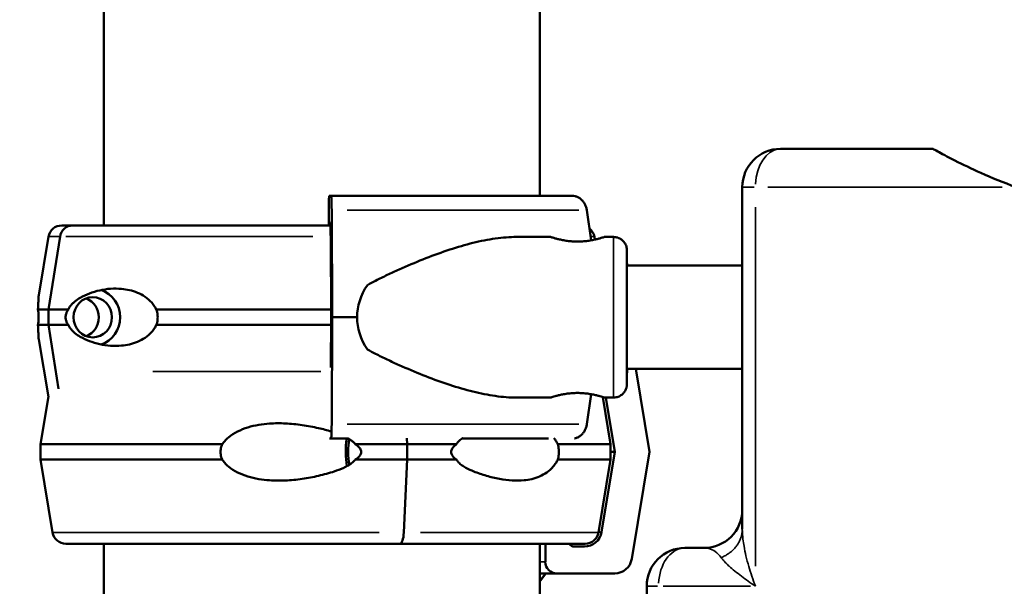
# Model space of a CAD drawing. Units: millimetres. Extents: x 0 to 33793, y 0 to 43748.
# Drawn here: x 15938 to 16195, y 27264 to 27412 of the extents above; entities that cross this region are included whole.
import ezdxf

# ---------------------------------------------------------------- set-up
doc = ezdxf.new("R2010")
doc.units = ezdxf.units.MM
doc.layers.add('MD_Visible', color=7, linetype='Continuous', lineweight=50)
doc.layers.add('MD_Visible Narrow', color=7, linetype='Continuous', lineweight=35)
doc.styles.get("Standard").update_dxf_attribs({"font": 'isocpeur.ttf'})
doc.dimstyles.new('OLCU', dxfattribs={"dimtxt": 300, "dimasz": 150, "dimexe": 0.18, "dimexo": 0.0625, "dimgap": 50, "dimtad": 1, "dimdec": 0, "dimlfac": 0.1, "dimrnd": 5, "dimzin": 0, "dimdsep": 46, "dimtxsty": 'Standard', "dimcen": 0.09, "dimse1": 1, "dimse2": 1, "dimadec": 0, "dimazin": 0, "dimtfac": 1, "dimtdec": 0, "dimtofl": 0, "dimtmove": 0, "dimatfit": 3, "dimfxl": 1, "dimtolj": 1, "dimtzin": 0, "dimarcsym": 0})

# ---------------------------------------------------------------- blocks, each defined once
blk = doc.blocks.new('CustomObjectsInViewport4_0')
at = {"layer": 'MD_Visible', "extrusion": (0, 1, 0)}
for p, q in [((15959.73, 27358.51), (15959.73, 27490.5)), ((16073.73, 27366.26), (16073.73, 27482.75)), ((16136.69, 27378.55), (16176.57, 27378.55)), ((16126.69, 27368.55), (16126.69, 27279.12)), ((16018.67, 27366.26), (16019.17, 27366.26)), ((16019.17, 27366.26), (16082.19, 27366.26)), ((16018.57, 27358.51), (16018.57, 27363.26)), ((16019.32, 27362.5), (16019.48, 27334.51)), ((16087.16, 27354.63), (16086.03, 27362.5)), ((15948.74, 27358.51), (15951.59, 27358.51)), ((15951.59, 27358.51), (15948.74, 27358.51)), ((16018.99, 27358.51), (15951.59, 27358.51)), ((16018.91, 27359.26), (16018.82, 27359.26)), ((15945.29, 27355.59), (15942.74, 27340.29)), ((15945.24, 27336.51), (15948.28, 27355.59)), ((16019.17, 27334.51), (16019.06, 27355.5)), ((16067.57, 27355.51), (16076.61, 27355.51)), ((16088, 27355.59), (16088.13, 27354.82)), ((16090.61, 27355.51), (16093.02, 27355.51)), ((16126.69, 27348.01), (16096.5, 27348.01)), ((15942.52, 27336.51), (15945.24, 27336.51)), ((15945.24, 27332.51), (15945.24, 27336.51)), ((15950.43, 27336.51), (15945.24, 27336.51)), ((16019.16, 27336.51), (15973.46, 27336.51)), ((16019.1, 27321.35), (16019.17, 27334.51)), ((16019.48, 27334.51), (16019.32, 27306.52)), ((16019.48, 27334.51), (16025.96, 27334.51)), ((15942.52, 27332.51), (15945.24, 27332.51)), ((15947.91, 27315.76), (15945.24, 27332.51)), ((15950.43, 27332.51), (15945.24, 27332.51)), ((16019.16, 27332.51), (15973.46, 27332.51)), ((15945.25, 27313.68), (15942.74, 27328.73)), ((16126.69, 27321.01), (16096.5, 27321.01)), ((16098.83, 27321.01), (16102.45, 27299.28)), ((16086.03, 27306.52), (16087.16, 27314.39)), ((15945.27, 27313.81), (15943.18, 27301.28)), ((16067.57, 27313.51), (16076.61, 27313.51)), ((16090.19, 27313.64), (16092.25, 27301.28)), ((16090.61, 27313.51), (16093.02, 27313.51)), ((16093.36, 27299.28), (16090.99, 27313.51)), ((15943.18, 27301.28), (15990.68, 27301.28)), ((15943.18, 27297.28), (15943.18, 27301.28)), ((16019.17, 27302.76), (16018.79, 27302.76)), ((16019.17, 27302.76), (16023.75, 27302.76)), ((16025.5, 27301.28), (16039.09, 27301.28)), ((16039.09, 27301.28), (16039.01, 27302.93)), ((16051.95, 27301.28), (16039.09, 27301.28)), ((16039.09, 27297.28), (16039.09, 27301.28)), ((16053.37, 27302.76), (16076, 27302.76)), ((16092.25, 27301.28), (16078.47, 27301.28)), ((16092.25, 27301.28), (16092.25, 27297.28)), ((16089.87, 27278.29), (16093.36, 27299.28)), ((16093.36, 27299.28), (16092.25, 27299.28)), ((16102.45, 27299.28), (16097.79, 27271.29)), ((15943.18, 27297.28), (15990.68, 27297.28)), ((15946.36, 27278.21), (15943.18, 27297.28)), ((16025.5, 27297.28), (16039.09, 27297.28)), ((16038.18, 27278.21), (16039.09, 27297.28)), ((16051.95, 27297.28), (16039.09, 27297.28)), ((16092.25, 27297.28), (16078.47, 27297.28)), ((16089.07, 27278.21), (16092.25, 27297.28)), ((15949.81, 27275.28), (16037.19, 27275.28)), ((15959.73, 25716.26), (15959.73, 27275.28)), ((16037.19, 27275.28), (16037.19, 27275.28)), ((16085.62, 27275.28), (16037.19, 27275.28)), ((16073.73, 25724.01), (16073.73, 27275.28)), ((16075.19, 27270.53), (16075.19, 27275.28)), ((16082.74, 27274.53), (16085.43, 27274.53)), ((16111.69, 27274.18), (16116.69, 27274.18)), ((16073.73, 27265.51), (16075.23, 27267.53)), ((16075.29, 27267.53), (16073.73, 27265.44)), ((16078.18, 27267.53), (16073.73, 27267.53)), ((16078.18, 27267.53), (16075.29, 27267.53)), ((16093.35, 27267.53), (16078.18, 27267.53)), ((16101.69, 27264.18), (16101.69, 26508.55))]:
    blk.add_line(p, q, dxfattribs=at)
at = {"layer": 'MD_Visible'}
for centre, start, end in [((16136.69, 27368.55), 90, 180), ((16116.69, 27284.18), 270, 0), ((16111.69, 27264.18), 90, 180)]:
    blk.add_arc(centre, 10, start, end, dxfattribs=at)
at = {"layer": 'MD_Visible', "extrusion": (1.22465e-16, 0, -1)}
for centre, start, end in [((-15948.74, 27355.01), 9.4623, 90), ((-16084.55, 27355.01), 128.1562, 170.5377), ((-15949.81, 27278.78), 270, 350.5377), ((-16085.62, 27278.78), 189.4623, 270)]:
    blk.add_arc(centre, 3.5, start, end, dxfattribs=at)
for centre, major_axis, ratio, start_param, end_param in [((16018.67, 27363.26), (0, 3), 0.033344, -1.570796, 0), ((16019.17, 27361.76), (0, 4.5), 0.033344, 0, 1.405648), ((15956.84, 27334.51), (0, 7.5), 0.957999, 0.315205, 2.826388), ((16019.17, 27307.26), (0, 4.5), 0.033344, 1.735945, 3.141593), ((16078.18, 27270.53), (0, 3), 0.999444, 3.141593, 4.712389), ((16093.35, 27272.03), (0, 4.5), 0.999444, 1.735945, 3.141593)]:
    blk.add_ellipse(centre, major_axis=major_axis, ratio=ratio, start_param=start_param, end_param=end_param, dxfattribs=at)
at = {"layer": 'MD_Visible', "extrusion": (1.22465e-16, -5.87747e-39, -1)}
blk.add_ellipse((15951.59, 27355.01), major_axis=(0, 3.5), ratio=0.957999, start_param=-1.405647, end_param=0, dxfattribs=at)
at = {"layer": 'MD_Visible'}
for centre, major_axis, ratio, start_param, end_param in [((16018.82, 27357.76), (0, 1.5), 0.033344, 0, 1.047196), ((16018.91, 27354.76), (0, 4.5), 0.033344, -1.405648, 0), ((16058.01, 27334.51), (-32.05, 0), 0.65514, 5.86996, 6.283185), ((15953.4, 27334.51), (0, 5.25), 0.957999, 3.49075, 5.934028), ((16058.01, 27334.51), (-32.05, 0), 0.65514, 0, 0.413225), ((16025.15, 27299.28), (0, 7.5), 0.28677, 1.088911, 2.090721), ((16025.15, 27299.28), (0, 5.25), 0.28677, 0.883609, 2.257983), ((16037.19, 27278.78), (0, 3.5), 0.28677, 3.141593, 4.54724), ((16085.43, 27279.03), (0, 4.5), 0.999444, 3.141593, 4.54724), ((16082.74, 27276.03), (0, 1.5), 0.999444, 2.094394, 3.141593)]:
    blk.add_ellipse(centre, major_axis=major_axis, ratio=ratio, start_param=start_param, end_param=end_param, dxfattribs=at)
at = {"layer": 'MD_Visible', "extrusion": (1.22465e-16, 5.87747e-39, -1)}
blk.add_ellipse((15956.84, 27334.51), major_axis=(0, 5.25), ratio=0.957999, start_param=-1.570796, end_param=4.712389, dxfattribs=at)
at = {"layer": 'MD_Visible'}
for points, knots in [([(16198.19, 27368.55), (16194.99, 27369.73), (16191.92, 27370.99), (16186.64, 27373.34), (16184.31, 27374.47), (16180.21, 27376.55), (16178.72, 27377.36), (16177.16, 27378.22), (16176.78, 27378.43), (16176.6, 27378.53), (16176.57, 27378.55), (16176.57, 27378.55)], [-51.293404, -51.293404, -51.293404, -51.293404, -44.872711, -44.872711, -39.26667, -39.26667, -33.45864, -33.45864, -29.580659, -29.580659, -28.46618, -28.46618, -28.46618, -28.46618]), ([(16086.03, 27362.5), (16086.02, 27362.55), (16086.02, 27362.59), (16085.96, 27362.93), (16085.88, 27363.23), (16085.69, 27363.74), (16085.57, 27364.01), (16085.28, 27364.51), (16085.11, 27364.75), (16084.77, 27365.14), (16084.57, 27365.33), (16084.13, 27365.67), (16083.9, 27365.81), (16083.46, 27366.02), (16083.21, 27366.11), (16082.69, 27366.23), (16082.43, 27366.26), (16082.19, 27366.26)], [0.704197, 0.704197, 0.704197, 0.704197, 0.833041, 0.833041, 1.666082, 1.666082, 2.499124, 2.499124, 3.332165, 3.332165, 4.165208, 4.165208, 4.998251, 4.998251, 5.831295, 5.831295, 6.664339, 6.664339, 6.664339, 6.664339]), ([(16067.57, 27355.51), (16067.37, 27355.51), (16067.18, 27355.51), (16065.18, 27355.47), (16063.31, 27355.29), (16059.47, 27354.7), (16057.51, 27354.28), (16053.51, 27353.24), (16051.47, 27352.63), (16047.35, 27351.24), (16045.27, 27350.48), (16041.11, 27348.82), (16039.02, 27347.94), (16035.91, 27346.54), (16034.88, 27346.07), (16032.83, 27345.09), (16031.81, 27344.59), (16030.08, 27343.7), (16029.36, 27343.33), (16028.65, 27342.94)], [136.142389, 136.142389, 136.142389, 136.142389, 136.880429, 136.880429, 143.73922, 143.73922, 150.59801, 150.59801, 157.456801, 157.456801, 164.315592, 164.315592, 171.174383, 171.174383, 174.603779, 174.603779, 178.033174, 178.033174, 180.485141, 180.485141, 180.485141, 180.485141]), ([(16083.61, 27354.31), (16083.17, 27354.31), (16082.72, 27354.32), (16081.81, 27354.39), (16081.36, 27354.43), (16080.5, 27354.55), (16080.09, 27354.62), (16079.33, 27354.77), (16078.98, 27354.84), (16078.36, 27354.99), (16078.07, 27355.07), (16077.55, 27355.21), (16077.33, 27355.28), (16076.97, 27355.39), (16076.83, 27355.44), (16076.65, 27355.5), (16076.61, 27355.51), (16076.61, 27355.51), (16076.65, 27355.5), (16076.82, 27355.44), (16076.96, 27355.39), (16077.32, 27355.28), (16077.54, 27355.21), (16078.05, 27355.07), (16078.34, 27354.99), (16078.96, 27354.84), (16079.3, 27354.77), (16080.06, 27354.62), (16080.48, 27354.55), (16081.34, 27354.43), (16081.79, 27354.39), (16082.69, 27354.32), (16083.15, 27354.31), (16084.04, 27354.31), (16084.49, 27354.32), (16085.4, 27354.39), (16085.85, 27354.43), (16086.71, 27354.55), (16087.12, 27354.62), (16087.89, 27354.77), (16088.24, 27354.84), (16088.86, 27354.99), (16089.15, 27355.07), (16089.66, 27355.21), (16089.88, 27355.28), (16090.24, 27355.39), (16090.38, 27355.44), (16090.56, 27355.5), (16090.61, 27355.51), (16090.61, 27355.51)], [0.015476, 0.015476, 0.015476, 0.015476, 1.329784, 1.329784, 2.659567, 2.659567, 3.989351, 3.989351, 5.319135, 5.319135, 6.648301, 6.648301, 7.977468, 7.977468, 9.306635, 9.306635, 10.635802, 10.635802, 11.964969, 11.964969, 13.294136, 13.294136, 14.623303, 14.623303, 15.95247, 15.95247, 17.282253, 17.282253, 18.612037, 18.612037, 19.94182, 19.94182, 21.271604, 21.271604, 22.601388, 22.601388, 23.931171, 23.931171, 25.260955, 25.260955, 26.590739, 26.590739, 27.919906, 27.919906, 29.249072, 29.249072, 30.578239, 30.578239, 31.907404, 31.907404, 31.907404, 31.907404]), ([(16093.02, 27355.51), (16093.4, 27355.51), (16093.78, 27355.45), (16094.49, 27355.21), (16094.83, 27355.03), (16095.42, 27354.58), (16095.68, 27354.31), (16096.11, 27353.7), (16096.27, 27353.35), (16096.42, 27352.84), (16096.46, 27352.67), (16096.49, 27352.45), (16096.5, 27352.39), (16096.51, 27352.3), (16096.51, 27352.27), (16096.51, 27352.21), (16096.51, 27352.19), (16096.52, 27352.14), (16096.52, 27352.12), (16096.52, 27352.04), (16096.52, 27351.99), (16096.52, 27351.78), (16096.53, 27351.56), (16096.53, 27350.58), (16096.54, 27349.51), (16096.54, 27348.1), (16096.54, 27348.05), (16096.54, 27348.01)], [0, 0, 0, 0, 0.113517, 0.113517, 0.224982, 0.224982, 0.336516, 0.336516, 0.447946, 0.447946, 0.498991, 0.498991, 0.520169, 0.520169, 0.538501, 0.538501, 0.558517, 0.558517, 0.595917, 0.595917, 0.701512, 0.701512, 1.019079, 1.019079, 1.673027, 1.673027, 1.69395, 1.69395, 1.69395, 1.69395]), ([(16096.51, 27350.89), (16096.51, 27350.89), (16096.51, 27350.89), (16096.51, 27350.89), (16096.51, 27350.84), (16096.51, 27350.62), (16096.51, 27350.33), (16096.5, 27349.34), (16096.5, 27348.49), (16096.49, 27346.38), (16096.49, 27345.06), (16096.49, 27342.15), (16096.48, 27340.51), (16096.48, 27337.14), (16096.48, 27335.35), (16096.48, 27331.85), (16096.48, 27330.1), (16096.49, 27326.84), (16096.49, 27325.29), (16096.49, 27322.61), (16096.5, 27321.43), (16096.5, 27319.58), (16096.51, 27318.89), (16096.51, 27318.3), (16096.51, 27318.16), (16096.51, 27318.13), (16096.51, 27318.12), (16096.51, 27318.12)], [0.340864, 0.340864, 0.340864, 0.340864, 0.352842, 0.352842, 0.481207, 0.481207, 0.823902, 0.823902, 1.326451, 1.326451, 1.849528, 1.849528, 2.374441, 2.374441, 2.89975, 2.89975, 3.425159, 3.425159, 3.950548, 3.950548, 4.475766, 4.475766, 5.000313, 5.000313, 5.256819, 5.256819, 5.276955, 5.276955, 5.276955, 5.276955]), ([(15942.52, 27336.51), (15942.52, 27336.54), (15942.52, 27336.56), (15942.55, 27336.85), (15942.57, 27337.09), (15942.59, 27337.55), (15942.6, 27337.79), (15942.61, 27338.23), (15942.61, 27338.43), (15942.63, 27339), (15942.64, 27339.33), (15942.68, 27339.84), (15942.7, 27340.07), (15942.74, 27340.29)], [0.834091, 0.834091, 0.834091, 0.834091, 0.923404, 0.923404, 1.846807, 1.846807, 3.113418, 3.113418, 4.38003, 4.38003, 6.913252, 6.913252, 9.226093, 9.226093, 9.226093, 9.226093]), ([(15950.43, 27336.51), (15950.45, 27336.54), (15950.46, 27336.56), (15950.59, 27336.85), (15950.74, 27337.09), (15951.06, 27337.55), (15951.27, 27337.79), (15951.71, 27338.23), (15951.94, 27338.43), (15952.64, 27339), (15953.13, 27339.33), (15954.32, 27340.03), (15955.12, 27340.41), (15956.82, 27341.07), (15957.72, 27341.34), (15959.59, 27341.76), (15960.55, 27341.9), (15962.49, 27342.03), (15963.46, 27342.02), (15965.05, 27341.87), (15965.74, 27341.76), (15967.13, 27341.44), (15967.84, 27341.22), (15969.23, 27340.64), (15969.91, 27340.28), (15971.18, 27339.42), (15971.77, 27338.92), (15972.54, 27338.04), (15972.79, 27337.71), (15973.18, 27337.09), (15973.33, 27336.81), (15973.46, 27336.51)], [0.834091, 0.834091, 0.834091, 0.834091, 0.923404, 0.923404, 1.846807, 1.846807, 3.113418, 3.113418, 4.38003, 4.38003, 6.913252, 6.913252, 10.995476, 10.995476, 15.0777, 15.0777, 19.159924, 19.159924, 23.242148, 23.242148, 26.040521, 26.040521, 28.838895, 28.838895, 31.637268, 31.637268, 34.435642, 34.435642, 35.813659, 35.813659, 36.832291, 36.832291, 36.832291, 36.832291]), ([(15942.52, 27332.51), (15942.52, 27332.51), (15942.52, 27332.51), (15942.54, 27332.64), (15942.56, 27332.78), (15942.6, 27333.12), (15942.63, 27333.36), (15942.67, 27333.76), (15942.68, 27333.9), (15942.69, 27334.2), (15942.7, 27334.35), (15942.7, 27334.67), (15942.69, 27334.82), (15942.68, 27335.12), (15942.67, 27335.26), (15942.63, 27335.66), (15942.6, 27335.9), (15942.56, 27336.24), (15942.54, 27336.38), (15942.52, 27336.51), (15942.52, 27336.51), (15942.52, 27336.51)], [38.258899, 38.258899, 38.258899, 38.258899, 38.259618, 38.259618, 38.941884, 38.941884, 39.886119, 39.886119, 40.358236, 40.358236, 40.830353, 40.830353, 41.302471, 41.302471, 41.774588, 41.774588, 42.718823, 42.718823, 43.401089, 43.401089, 43.401808, 43.401808, 43.401808, 43.401808]), ([(15950.43, 27332.51), (15950.43, 27332.51), (15950.43, 27332.51), (15950.34, 27332.64), (15950.26, 27332.78), (15950.07, 27333.12), (15949.96, 27333.36), (15949.83, 27333.76), (15949.8, 27333.9), (15949.75, 27334.2), (15949.74, 27334.35), (15949.74, 27334.67), (15949.75, 27334.82), (15949.8, 27335.12), (15949.83, 27335.26), (15949.96, 27335.66), (15950.07, 27335.9), (15950.26, 27336.24), (15950.34, 27336.38), (15950.43, 27336.51), (15950.43, 27336.51), (15950.43, 27336.51)], [38.258899, 38.258899, 38.258899, 38.258899, 38.259618, 38.259618, 38.941884, 38.941884, 39.886119, 39.886119, 40.358236, 40.358236, 40.830353, 40.830353, 41.302471, 41.302471, 41.774588, 41.774588, 42.718823, 42.718823, 43.401089, 43.401089, 43.401808, 43.401808, 43.401808, 43.401808]), ([(15973.46, 27336.51), (15973.54, 27336.3), (15973.61, 27336.08), (15973.77, 27335.42), (15973.82, 27334.96), (15973.82, 27334.51), (15973.82, 27334.06), (15973.77, 27333.6), (15973.61, 27332.94), (15973.54, 27332.72), (15973.46, 27332.51)], [-2.030582, -2.030582, -2.030582, -2.030582, -1.353887, -1.353887, 0, 0, 0, 1.353887, 1.353887, 2.030582, 2.030582, 2.030582, 2.030582]), ([(15942.74, 27328.73), (15942.7, 27328.95), (15942.68, 27329.18), (15942.64, 27329.69), (15942.63, 27330.02), (15942.61, 27330.58), (15942.61, 27330.79), (15942.6, 27331.23), (15942.59, 27331.47), (15942.57, 27331.93), (15942.55, 27332.17), (15942.52, 27332.46), (15942.52, 27332.48), (15942.52, 27332.51)], [30.721614, 30.721614, 30.721614, 30.721614, 33.034457, 33.034457, 35.56768, 35.56768, 36.834291, 36.834291, 38.100902, 38.100902, 39.024306, 39.024306, 39.113619, 39.113619, 39.113619, 39.113619]), ([(15973.46, 27332.51), (15973.33, 27332.21), (15973.18, 27331.93), (15972.79, 27331.31), (15972.54, 27330.98), (15971.77, 27330.1), (15971.18, 27329.6), (15969.91, 27328.74), (15969.23, 27328.38), (15967.84, 27327.8), (15967.13, 27327.58), (15965.74, 27327.26), (15965.05, 27327.15), (15963.46, 27327), (15962.49, 27326.99), (15960.55, 27327.12), (15959.59, 27327.26), (15957.72, 27327.68), (15956.82, 27327.95), (15955.12, 27328.61), (15954.32, 27328.99), (15953.13, 27329.69), (15952.64, 27330.02), (15951.94, 27330.58), (15951.71, 27330.79), (15951.27, 27331.23), (15951.06, 27331.47), (15950.74, 27331.93), (15950.59, 27332.17), (15950.46, 27332.46), (15950.45, 27332.48), (15950.43, 27332.51)], [3.115418, 3.115418, 3.115418, 3.115418, 4.134051, 4.134051, 5.512068, 5.512068, 8.310441, 8.310441, 11.108815, 11.108815, 13.907188, 13.907188, 16.705562, 16.705562, 20.787786, 20.787786, 24.870009, 24.870009, 28.952233, 28.952233, 33.034457, 33.034457, 35.56768, 35.56768, 36.834291, 36.834291, 38.100902, 38.100902, 39.024306, 39.024306, 39.113619, 39.113619, 39.113619, 39.113619]), ([(16028.65, 27326.08), (16029.36, 27325.69), (16030.08, 27325.31), (16031.81, 27324.43), (16032.83, 27323.93), (16034.88, 27322.95), (16035.91, 27322.48), (16039.02, 27321.08), (16041.11, 27320.2), (16045.27, 27318.54), (16047.35, 27317.78), (16051.47, 27316.39), (16053.51, 27315.78), (16057.51, 27314.74), (16059.47, 27314.32), (16063.31, 27313.73), (16065.18, 27313.55), (16067.18, 27313.51), (16067.37, 27313.51), (16067.57, 27313.51)], [4.406824, 4.406824, 4.406824, 4.406824, 6.858791, 6.858791, 10.288186, 10.288186, 13.717582, 13.717582, 20.576373, 20.576373, 27.435164, 27.435164, 34.293955, 34.293955, 41.152746, 41.152746, 48.011537, 48.011537, 48.749582, 48.749582, 48.749582, 48.749582]), ([(16096.54, 27321.01), (16096.54, 27320.45), (16096.54, 27319.94), (16096.53, 27318.53), (16096.53, 27317.82), (16096.52, 27317.18), (16096.52, 27317.08), (16096.52, 27316.89), (16096.52, 27316.86), (16096.51, 27316.8), (16096.51, 27316.77), (16096.5, 27316.71), (16096.5, 27316.68), (16096.49, 27316.6), (16096.49, 27316.55), (16096.47, 27316.44), (16096.46, 27316.38), (16096.43, 27316.22), (16096.4, 27316.12), (16096.32, 27315.83), (16096.24, 27315.64), (16096, 27315.16), (16095.81, 27314.88), (16095.33, 27314.36), (16095.04, 27314.13), (16094.39, 27313.77), (16094.03, 27313.64), (16093.45, 27313.53), (16093.23, 27313.51), (16093.02, 27313.51)], [4.763189, 4.763189, 4.763189, 4.763189, 5.024967, 5.024967, 5.584362, 5.584362, 5.866881, 5.866881, 5.907961, 5.907961, 5.928065, 5.928065, 5.941739, 5.941739, 5.959684, 5.959684, 5.978549, 5.978549, 6.009888, 6.009888, 6.07116, 6.07116, 6.171129, 6.171129, 6.282199, 6.282199, 6.393713, 6.393713, 6.458524, 6.458524, 6.458524, 6.458524]), ([(16090.61, 27313.51), (16090.61, 27313.51), (16090.61, 27313.51), (16090.61, 27313.51), (16090.56, 27313.52), (16090.38, 27313.58), (16090.24, 27313.63), (16089.88, 27313.74), (16089.66, 27313.81), (16089.15, 27313.95), (16088.86, 27314.03), (16088.24, 27314.18), (16087.89, 27314.25), (16087.12, 27314.4), (16086.71, 27314.47), (16085.85, 27314.59), (16085.4, 27314.63), (16084.49, 27314.7), (16084.04, 27314.71), (16083.15, 27314.71), (16082.69, 27314.7), (16081.79, 27314.63), (16081.34, 27314.59), (16080.48, 27314.47), (16080.06, 27314.4), (16079.3, 27314.25), (16078.96, 27314.18), (16078.34, 27314.03), (16078.05, 27313.95), (16077.54, 27313.81), (16077.32, 27313.74), (16076.96, 27313.63), (16076.82, 27313.58), (16076.65, 27313.52), (16076.61, 27313.51), (16076.61, 27313.51), (16076.61, 27313.51), (16076.61, 27313.51)], [10.6358, 10.6358, 10.6358, 10.6358, 10.635802, 10.635802, 11.964969, 11.964969, 13.294136, 13.294136, 14.623303, 14.623303, 15.95247, 15.95247, 17.282253, 17.282253, 18.612037, 18.612037, 19.94182, 19.94182, 21.271604, 21.271604, 22.601388, 22.601388, 23.931171, 23.931171, 25.260955, 25.260955, 26.590739, 26.590739, 27.919906, 27.919906, 29.249072, 29.249072, 30.578239, 30.578239, 31.907406, 31.907406, 31.907408, 31.907408, 31.907408, 31.907408]), ([(16019.2, 27304.63), (16018.14, 27304.96), (16017.04, 27305.25), (16014.5, 27305.84), (16013.04, 27306.12), (16010.13, 27306.53), (16008.66, 27306.68), (16005.8, 27306.81), (16004.4, 27306.8), (16002.15, 27306.64), (16001.2, 27306.54), (15999.29, 27306.21), (15998.33, 27305.99), (15996.46, 27305.41), (15995.55, 27305.06), (15993.85, 27304.2), (15993.06, 27303.69), (15992.01, 27302.81), (15991.66, 27302.48), (15991.1, 27301.86), (15990.88, 27301.58), (15990.68, 27301.28)], [7.729645, 7.729645, 7.729645, 7.729645, 10.995476, 10.995476, 15.0777, 15.0777, 19.159924, 19.159924, 23.242148, 23.242148, 26.040521, 26.040521, 28.838895, 28.838895, 31.637268, 31.637268, 34.435642, 34.435642, 35.813659, 35.813659, 36.832291, 36.832291, 36.832291, 36.832291]), ([(16082.82, 27302.82), (16082.86, 27302.83), (16082.91, 27302.84), (16083.21, 27302.91), (16083.46, 27303), (16083.9, 27303.21), (16084.13, 27303.35), (16084.57, 27303.69), (16084.77, 27303.88), (16085.11, 27304.27), (16085.28, 27304.51), (16085.57, 27305.01), (16085.69, 27305.28), (16085.88, 27305.79), (16085.96, 27306.08), (16086.02, 27306.43), (16086.02, 27306.47), (16086.03, 27306.52)], [20.683567, 20.683567, 20.683567, 20.683567, 20.826063, 20.826063, 21.659106, 21.659106, 22.492149, 22.492149, 23.325192, 23.325192, 24.158234, 24.158234, 24.991276, 24.991276, 25.824317, 25.824317, 25.95316, 25.95316, 25.95316, 25.95316]), ([(15990.68, 27301.28), (15990.59, 27301.07), (15990.52, 27300.85), (15990.33, 27300.19), (15990.27, 27299.74), (15990.27, 27299.28), (15990.27, 27298.83), (15990.33, 27298.38), (15990.52, 27297.71), (15990.59, 27297.5), (15990.68, 27297.28)], [-2.030582, -2.030582, -2.030582, -2.030582, -1.353887, -1.353887, 0, 0, 0, 1.353887, 1.353887, 2.030582, 2.030582, 2.030582, 2.030582]), ([(16025.5, 27301.28), (16025.48, 27301.31), (16025.46, 27301.34), (16025.26, 27301.63), (16025.02, 27301.86), (16024.46, 27302.33), (16024.09, 27302.56), (16023.64, 27302.82), (16023.57, 27302.86), (16023.5, 27302.9)], [0.834091, 0.834091, 0.834091, 0.834091, 0.923404, 0.923404, 1.846807, 1.846807, 3.113418, 3.113418, 3.329916, 3.329916, 3.329916, 3.329916]), ([(16025.5, 27297.28), (16025.5, 27297.28), (16025.5, 27297.28), (16025.69, 27297.41), (16025.88, 27297.55), (16026.29, 27297.89), (16026.54, 27298.13), (16026.82, 27298.54), (16026.9, 27298.68), (16027.01, 27298.97), (16027.04, 27299.13), (16027.04, 27299.44), (16027.01, 27299.6), (16026.9, 27299.89), (16026.82, 27300.03), (16026.54, 27300.43), (16026.29, 27300.67), (16025.88, 27301.02), (16025.69, 27301.15), (16025.5, 27301.28), (16025.5, 27301.28), (16025.5, 27301.28)], [38.258899, 38.258899, 38.258899, 38.258899, 38.259618, 38.259618, 38.941884, 38.941884, 39.886119, 39.886119, 40.358236, 40.358236, 40.830353, 40.830353, 41.302471, 41.302471, 41.774588, 41.774588, 42.718823, 42.718823, 43.401089, 43.401089, 43.401808, 43.401808, 43.401808, 43.401808]), ([(16051.95, 27297.28), (16051.95, 27297.28), (16051.95, 27297.28), (16051.77, 27297.41), (16051.61, 27297.55), (16051.23, 27297.89), (16051.01, 27298.13), (16050.76, 27298.54), (16050.69, 27298.68), (16050.59, 27298.97), (16050.56, 27299.13), (16050.56, 27299.44), (16050.59, 27299.6), (16050.69, 27299.89), (16050.76, 27300.03), (16051.01, 27300.43), (16051.23, 27300.67), (16051.61, 27301.02), (16051.77, 27301.15), (16051.95, 27301.28), (16051.95, 27301.28), (16051.95, 27301.28)], [38.258899, 38.258899, 38.258899, 38.258899, 38.259618, 38.259618, 38.941884, 38.941884, 39.886119, 39.886119, 40.358236, 40.358236, 40.830353, 40.830353, 41.302471, 41.302471, 41.774588, 41.774588, 42.718823, 42.718823, 43.401089, 43.401089, 43.401808, 43.401808, 43.401808, 43.401808]), ([(16051.95, 27301.28), (16051.96, 27301.31), (16051.97, 27301.34), (16052.12, 27301.63), (16052.32, 27301.86), (16052.78, 27302.33), (16053.08, 27302.56), (16053.47, 27302.83), (16053.55, 27302.88), (16053.62, 27302.93)], [0.834091, 0.834091, 0.834091, 0.834091, 0.923404, 0.923404, 1.846807, 1.846807, 3.113418, 3.113418, 3.397837, 3.397837, 3.397837, 3.397837]), ([(16077.45, 27302.85), (16077.63, 27302.63), (16077.81, 27302.39), (16078.15, 27301.86), (16078.32, 27301.58), (16078.47, 27301.28)], [34.814927, 34.814927, 34.814927, 34.814927, 35.813659, 35.813659, 36.832291, 36.832291, 36.832291, 36.832291]), ([(16078.47, 27301.28), (16078.53, 27301.07), (16078.57, 27300.85), (16078.69, 27300.19), (16078.72, 27299.74), (16078.72, 27299.28), (16078.72, 27298.83), (16078.69, 27298.38), (16078.57, 27297.71), (16078.53, 27297.5), (16078.47, 27297.28)], [-2.030582, -2.030582, -2.030582, -2.030582, -1.353887, -1.353887, 0, 0, 0, 1.353887, 1.353887, 2.030582, 2.030582, 2.030582, 2.030582]), ([(15990.68, 27297.28), (15990.88, 27296.99), (15991.1, 27296.71), (15991.66, 27296.08), (15992.01, 27295.76), (15993.06, 27294.88), (15993.85, 27294.37), (15995.55, 27293.51), (15996.46, 27293.15), (15998.33, 27292.58), (15999.29, 27292.36), (16001.2, 27292.03), (16002.15, 27291.93), (16004.4, 27291.77), (16005.8, 27291.76), (16008.66, 27291.89), (16010.13, 27292.03), (16013.04, 27292.45), (16014.5, 27292.72), (16017.32, 27293.38), (16018.69, 27293.76), (16020.78, 27294.47), (16021.65, 27294.79), (16022.9, 27295.36), (16023.31, 27295.56), (16024.09, 27296.01), (16024.46, 27296.24), (16025.02, 27296.71), (16025.26, 27296.94), (16025.46, 27297.23), (16025.48, 27297.26), (16025.5, 27297.28)], [3.115418, 3.115418, 3.115418, 3.115418, 4.134051, 4.134051, 5.512068, 5.512068, 8.310441, 8.310441, 11.108815, 11.108815, 13.907188, 13.907188, 16.705562, 16.705562, 20.787786, 20.787786, 24.870009, 24.870009, 28.952233, 28.952233, 33.034457, 33.034457, 35.56768, 35.56768, 36.834291, 36.834291, 38.100902, 38.100902, 39.024306, 39.024306, 39.113619, 39.113619, 39.113619, 39.113619]), ([(16078.47, 27297.28), (16078.32, 27296.99), (16078.15, 27296.71), (16077.74, 27296.08), (16077.49, 27295.76), (16076.74, 27294.88), (16076.18, 27294.37), (16074.98, 27293.51), (16074.34, 27293.15), (16073.02, 27292.58), (16072.34, 27292.36), (16070.96, 27292.03), (16070.28, 27291.93), (16068.63, 27291.77), (16067.6, 27291.76), (16065.44, 27291.89), (16064.32, 27292.03), (16062.06, 27292.45), (16060.91, 27292.72), (16058.65, 27293.38), (16057.54, 27293.76), (16055.82, 27294.47), (16055.1, 27294.79), (16054.06, 27295.36), (16053.72, 27295.56), (16053.08, 27296.01), (16052.78, 27296.24), (16052.32, 27296.71), (16052.12, 27296.94), (16051.97, 27297.23), (16051.96, 27297.26), (16051.95, 27297.28)], [3.115418, 3.115418, 3.115418, 3.115418, 4.134051, 4.134051, 5.512068, 5.512068, 8.310441, 8.310441, 11.108815, 11.108815, 13.907188, 13.907188, 16.705562, 16.705562, 20.787786, 20.787786, 24.870009, 24.870009, 28.952233, 28.952233, 33.034457, 33.034457, 35.56768, 35.56768, 36.834291, 36.834291, 38.100902, 38.100902, 39.024306, 39.024306, 39.113619, 39.113619, 39.113619, 39.113619])]:
    blk.add_open_spline(points, degree=3, knots=knots, dxfattribs=at)
blk.add_open_spline([(16083.61, 27314.71), (16083.61, 27314.71), (16083.62, 27314.71), (16083.62, 27314.71)], degree=3, dxfattribs=at)
at = {"layer": 'MD_Visible Narrow', "extrusion": (0, 1, 0)}
for p, q in [((16129.81, 27368.55), (16126.7, 27368.55)), ((16194.64, 27368.55), (16133.37, 27368.55)), ((16130.13, 27269.4), (16130.13, 27363.33)), ((16023.37, 27362.5), (16083.91, 27362.5)), ((15945.3, 27355.59), (15947.99, 27355.59)), ((16014.37, 27355.59), (15949.78, 27355.59)), ((16088, 27355.59), (16087.12, 27355.59)), ((15972.58, 27320.36), (16016.46, 27320.36)), ((16023.37, 27306.52), (16083.91, 27306.52)), ((15946.67, 27278.21), (16031.74, 27278.21)), ((16088.93, 27278.21), (16042.51, 27278.21)), ((16089.85, 27278.29), (16089.15, 27278.29)), ((16075.16, 27270.53), (16073.85, 27270.53)), ((16104.48, 27264.18), (16101.7, 27264.18)), ((16128.83, 27264.18), (16106.01, 27264.18))]:
    blk.add_line(p, q, dxfattribs=at)
at = {"layer": 'MD_Visible Narrow', "extrusion": (1.22465e-16, 0, -1)}
for centre, major_axis, ratio, start_param, end_param in [((16136.69, 27368.55), (0, 10), 0.656893, -1.492257, -0.07854), ((16096.52, 27334.51), (0, 16.5), 0.002097, 2.747373, 6.677405), ((16111.69, 27264.18), (0, 10), 0.692594, -1.492257, -0.07854)]:
    blk.add_ellipse(centre, major_axis=major_axis, ratio=ratio, start_param=start_param, end_param=end_param, dxfattribs=at)
at = {"layer": 'MD_Visible Narrow'}
for centre, major_axis, start_param, end_param in [((16093.02, 27334.51), (0, 21), 0.15708, 2.984513), ((16096.52, 27334.51), (0, 17.5), -0.463662, 3.605255)]:
    blk.add_ellipse(centre, major_axis=major_axis, ratio=0.002097, start_param=start_param, end_param=end_param, dxfattribs=at)
for points, knots in [([(16121.17, 27271.65), (16121.25, 27271.69), (16121.33, 27271.72), (16121.49, 27271.79), (16121.58, 27271.83), (16121.82, 27271.95), (16121.97, 27272.03), (16122.28, 27272.19), (16122.44, 27272.28), (16122.73, 27272.46), (16122.88, 27272.56), (16123.17, 27272.75), (16123.3, 27272.85), (16123.58, 27273.06), (16123.71, 27273.17), (16123.97, 27273.39), (16124.09, 27273.5), (16124.34, 27273.73), (16124.45, 27273.85), (16124.68, 27274.09), (16124.79, 27274.22), (16125, 27274.47), (16125.1, 27274.6), (16125.3, 27274.86), (16125.39, 27275), (16125.57, 27275.27), (16125.65, 27275.4), (16125.81, 27275.68), (16125.88, 27275.82), (16126.02, 27276.11), (16126.09, 27276.25), (16126.21, 27276.54), (16126.26, 27276.69), (16126.36, 27276.99), (16126.41, 27277.14), (16126.49, 27277.44), (16126.53, 27277.59), (16126.59, 27277.89), (16126.61, 27278.05), (16126.65, 27278.35), (16126.67, 27278.51), (16126.69, 27278.81), (16126.69, 27278.97), (16126.69, 27279.12)], [-11.071867, -11.071867, -11.071867, -11.071867, -10.795096, -10.795096, -10.518312, -10.518312, -9.964716, -9.964716, -9.411121, -9.411121, -8.857526, -8.857526, -8.30393, -8.30393, -7.750335, -7.750335, -7.19674, -7.19674, -6.643144, -6.643144, -6.089549, -6.089549, -5.535953, -5.535953, -4.982358, -4.982358, -4.428763, -4.428763, -3.875167, -3.875167, -3.321572, -3.321572, -2.767977, -2.767977, -2.214381, -2.214381, -1.660786, -1.660786, -1.107191, -1.107191, -0.553595, -0.553595, 0, 0, 0, 0]), ([(16130.13, 27264.18), (16129.79, 27265.05), (16129.48, 27265.92), (16128.9, 27267.64), (16128.63, 27268.5), (16128.11, 27270.28), (16127.87, 27271.2), (16127.45, 27272.96), (16127.28, 27273.8), (16127.03, 27275.25), (16126.93, 27275.86), (16126.83, 27276.79), (16126.79, 27277.1), (16126.74, 27277.8), (16126.72, 27278.18), (16126.7, 27278.74), (16126.69, 27278.93), (16126.69, 27279.12)], [-70.435011, -70.435011, -70.435011, -70.435011, -66.733868, -66.733868, -63.040401, -63.040401, -59.026739, -59.026739, -55.243591, -55.243591, -52.333477, -52.333477, -50.758021, -50.758021, -48.82589, -48.82589, -47.804039, -47.804039, -47.804039, -47.804039]), ([(16116.69, 27274.18), (16117.26, 27274.18), (16117.83, 27274.08), (16118.94, 27273.66), (16119.48, 27273.34), (16120.37, 27272.59), (16120.73, 27272.22), (16121.11, 27271.73), (16121.14, 27271.69), (16121.17, 27271.65)], [48.398762, 48.398762, 48.398762, 48.398762, 55.190604, 55.190604, 61.98244, 61.98244, 66.901123, 66.901123, 67.345326, 67.345326, 67.345326, 67.345326]), ([(16121.17, 27271.65), (16121.24, 27271.56), (16121.31, 27271.46), (16121.54, 27271.18), (16121.7, 27270.99), (16122.01, 27270.64), (16122.16, 27270.48), (16122.61, 27270.02), (16122.93, 27269.71), (16123.72, 27268.99), (16124.2, 27268.57), (16125.27, 27267.69), (16125.85, 27267.23), (16127.03, 27266.34), (16127.61, 27265.91), (16128.84, 27265.05), (16129.47, 27264.62), (16130.13, 27264.18)], [47.804039, 47.804039, 47.804039, 47.804039, 48.82589, 48.82589, 50.758021, 50.758021, 52.333477, 52.333477, 55.243591, 55.243591, 59.026739, 59.026739, 63.040401, 63.040401, 66.733868, 66.733868, 70.435011, 70.435011, 70.435011, 70.435011])]:
    blk.add_open_spline(points, degree=3, knots=knots, dxfattribs=at)
blk = doc.blocks.new('*D5')
at = {"color": 0, "lineweight": -2, "transparency": 16777216}
blk.add_line((7265, 31768.66), (21945.37, 31768.66), dxfattribs=at)
at = {"color": 0, "transparency": 16777216}
for points in [[(7265, 31793.66), (7265, 31743.66), (7115, 31768.66)], [(21945.37, 31793.66), (21945.37, 31743.66), (22095.37, 31768.66)]]:
    blk.add_solid(points, dxfattribs=at)
at = {"layer": 'Defpoints', "color": 0, "transparency": 16777216}
for p in [(22095.37, 31768.66), (22095.37, 24500.95), (7115, 24499.18)]:
    blk.add_point(p, dxfattribs=at)
at = {"color": 0, "transparency": 16777216, "insert": (14605.18, 31968.66), "char_height": 300, "attachment_point": 5}
blk.add_mtext('\\A1;1500', dxfattribs=at)

msp = doc.modelspace()

# ---------------------------------------------------------------- block references
at = {"layer": 'MD_Visible'}
msp.add_blockref('CustomObjectsInViewport4_0', (0, 0), dxfattribs=at)

# ---------------------------------------------------------------- dimensions: what is measured, and where the dimension line sits
dim = msp.add_linear_dim(base=(22095.37, 31768.66), p1=(7115, 24499.18), p2=(22095.37, 24500.95), dimstyle='OLCU')
dim.commit()
dim.dimension.update_dxf_attribs({"geometry": '*D5', "text_midpoint": (14605.18, 31968.66)})

doc.saveas('drawing.dxf')
